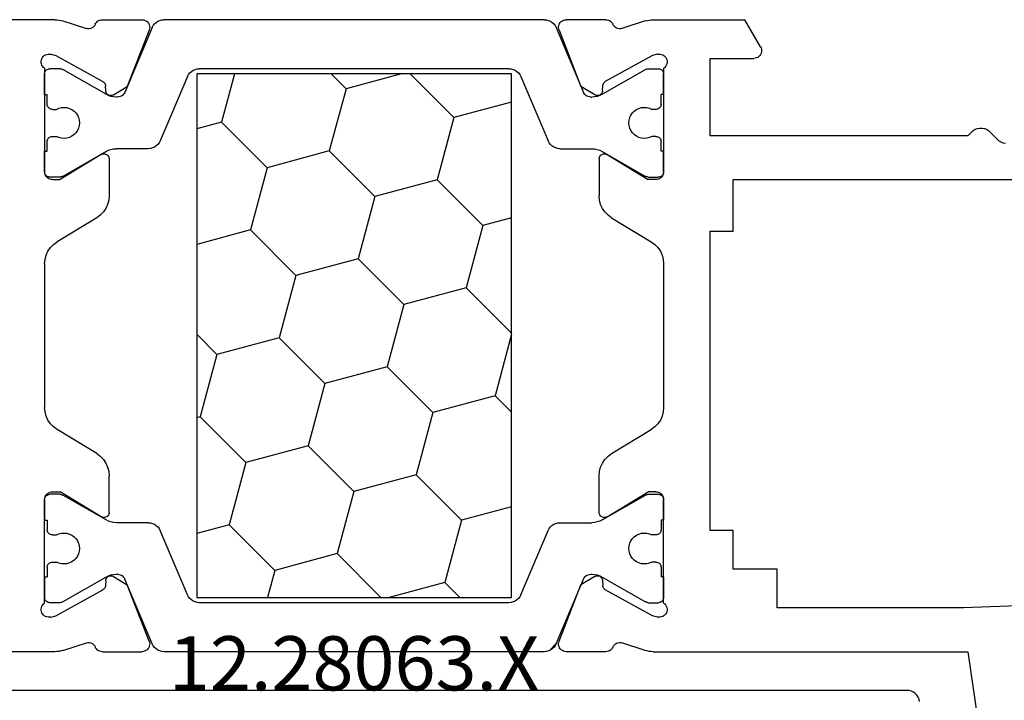
# Model space of a CAD drawing. Units: millimetres. Extents: x 0 to 9374, y -2931 to -50.
# Drawn here: x 8482 to 8520, y -546 to -520 of the extents above; entities that cross this region are included whole.
import ezdxf
from ezdxf.enums import TextEntityAlignment as Align

# ---------------------------------------------------------------- set-up
doc = ezdxf.new("R2010")
doc.units = ezdxf.units.MM
doc.layers.add('CrossSectionsProfils', color=7, linetype='Continuous')
doc.layers.add('CrossSectionsTexts', color=3, linetype='Continuous')
doc.styles.get("Standard").update_dxf_attribs({"font": 'complex.shx', "height": 60})

# ---------------------------------------------------------------- blocks, each defined once
blk = doc.blocks.new('12_28063_X_TEXT', base_point=(0, -520))
at = {"layer": 'CrossSectionsTexts'}
blk.add_text('12.28063.X', height=2.1, dxfattribs=at).set_placement((-75, -546), align=Align.CENTER)
blk = doc.blocks.new('12_28063_X', base_point=(296.765, 1036.292))
at = {"layer": 'CrossSectionsProfils'}
for p, q in [((245.565, 1060.792), (248.215, 1079.072)), ((210.166, 1060.792), (197.965, 1060.792)), ((210.244, 1060.789), (210.166, 1060.792)), ((210.323, 1060.779), (210.244, 1060.789)), ((210.4, 1060.764), (210.323, 1060.779)), ((210.476, 1060.742), (210.4, 1060.764)), ((210.476, 1060.742), (211.384, 1060.446)), ((211.633, 1060.494), (211.672, 1060.529)), ((211.672, 1060.529), (211.705, 1060.569)), ((211.705, 1060.569), (211.73, 1060.615)), ((211.754, 1060.658), (211.73, 1060.615)), ((211.785, 1060.696), (211.754, 1060.658)), ((211.821, 1060.729), (211.785, 1060.696)), ((211.862, 1060.756), (211.821, 1060.729)), ((211.907, 1060.776), (211.862, 1060.756)), ((211.955, 1060.788), (211.907, 1060.776)), ((212.004, 1060.792), (211.955, 1060.788)), ((212.004, 1060.792), (213.539, 1060.792)), ((213.592, 1060.787), (213.539, 1060.792)), ((213.643, 1060.773), (213.592, 1060.787)), ((213.691, 1060.751), (213.643, 1060.773)), ((213.734, 1060.72), (213.691, 1060.751)), ((213.771, 1060.682), (213.734, 1060.72)), ((213.801, 1060.639), (213.771, 1060.682)), ((213.823, 1060.591), (213.801, 1060.639)), ((213.835, 1060.539), (213.823, 1060.591)), ((213.839, 1060.487), (213.835, 1060.539)), ((229.695, 1060.539), (229.691, 1060.487)), ((229.708, 1060.591), (229.695, 1060.539)), ((229.73, 1060.639), (229.708, 1060.591)), ((229.759, 1060.682), (229.73, 1060.639)), ((229.796, 1060.72), (229.759, 1060.682)), ((229.84, 1060.751), (229.796, 1060.72)), ((229.887, 1060.773), (229.84, 1060.751)), ((229.938, 1060.787), (229.887, 1060.773)), ((229.991, 1060.792), (229.938, 1060.787)), ((231.526, 1060.792), (229.991, 1060.792)), ((231.575, 1060.788), (231.526, 1060.792)), ((231.623, 1060.776), (231.575, 1060.788)), ((231.668, 1060.756), (231.623, 1060.776)), ((231.709, 1060.729), (231.668, 1060.756)), ((231.746, 1060.696), (231.709, 1060.729)), ((231.776, 1060.658), (231.746, 1060.696)), ((231.8, 1060.615), (231.776, 1060.658)), ((231.8, 1060.615), (231.825, 1060.569)), ((231.825, 1060.569), (231.858, 1060.529)), ((231.858, 1060.529), (231.898, 1060.494)), ((233.055, 1060.742), (232.146, 1060.446)), ((233.13, 1060.764), (233.055, 1060.742)), ((233.208, 1060.779), (233.13, 1060.764)), ((233.286, 1060.789), (233.208, 1060.779)), ((233.365, 1060.792), (233.286, 1060.789)), ((233.365, 1060.792), (245.565, 1060.792)), ((211.384, 1060.446), (211.436, 1060.438)), ((211.436, 1060.438), (211.488, 1060.439)), ((211.488, 1060.439), (211.539, 1060.449)), ((211.539, 1060.449), (211.588, 1060.468)), ((211.588, 1060.468), (211.633, 1060.494)), ((213.819, 1060.383), (212.97, 1058.196)), ((213.819, 1060.383), (213.834, 1060.434)), ((213.834, 1060.434), (213.839, 1060.487)), ((229.691, 1060.487), (229.697, 1060.434)), ((229.697, 1060.434), (229.711, 1060.383)), ((229.711, 1060.383), (230.56, 1058.196)), ((231.898, 1060.494), (231.943, 1060.468)), ((231.943, 1060.468), (231.991, 1060.449)), ((231.991, 1060.449), (232.042, 1060.439)), ((232.042, 1060.439), (232.095, 1060.438)), ((232.095, 1060.438), (232.146, 1060.446)), ((209.714, 1059.367), (209.681, 1059.326)), ((209.753, 1059.401), (209.714, 1059.367)), ((209.798, 1059.428), (209.753, 1059.401)), ((209.847, 1059.447), (209.798, 1059.428)), ((209.899, 1059.458), (209.847, 1059.447)), ((209.951, 1059.459), (209.899, 1059.458)), ((210.003, 1059.45), (209.951, 1059.459)), ((210.003, 1059.45), (210.197, 1059.402)), ((210.197, 1059.402), (212.027, 1058.389)), ((233.333, 1059.402), (231.504, 1058.389)), ((233.527, 1059.45), (233.333, 1059.402)), ((233.579, 1059.459), (233.527, 1059.45)), ((233.632, 1059.458), (233.579, 1059.459)), ((233.683, 1059.447), (233.632, 1059.458)), ((233.732, 1059.428), (233.683, 1059.447)), ((233.777, 1059.401), (233.732, 1059.428)), ((233.816, 1059.367), (233.777, 1059.401)), ((233.849, 1059.326), (233.816, 1059.367)), ((209.639, 1059.23), (209.631, 1059.178)), ((209.631, 1059.178), (209.632, 1059.126)), ((209.632, 1059.126), (209.643, 1059.074)), ((209.656, 1059.28), (209.639, 1059.23)), ((209.643, 1059.074), (209.662, 1059.026)), ((209.681, 1059.326), (209.656, 1059.28)), ((209.662, 1059.026), (209.689, 1058.981)), ((233.841, 1058.981), (233.868, 1059.026)), ((233.875, 1059.28), (233.849, 1059.326)), ((233.868, 1059.026), (233.888, 1059.074)), ((233.891, 1059.23), (233.875, 1059.28)), ((233.888, 1059.074), (233.898, 1059.126)), ((233.899, 1059.178), (233.891, 1059.23)), ((233.898, 1059.126), (233.899, 1059.178)), ((238.165, 1059.092), (238.165, 1057.592)), ((245.386, 1059.092), (238.165, 1059.092)), ((284.965, 1057.592), (245.386, 1059.092)), ((209.689, 1058.981), (209.724, 1058.942)), ((209.724, 1058.942), (209.765, 1058.909)), ((209.765, 1058.909), (209.765, 1054.892)), ((209.768, 1058.726), (209.765, 1058.692)), ((209.765, 1057.892), (209.765, 1058.692)), ((233.765, 1058.909), (233.806, 1058.942)), ((233.765, 1058.909), (233.765, 1054.892)), ((233.765, 1057.892), (233.765, 1058.692)), ((233.806, 1058.942), (233.841, 1058.981)), ((212.056, 1058.37), (212.027, 1058.389)), ((212.081, 1058.345), (212.056, 1058.37)), ((212.101, 1058.317), (212.081, 1058.345)), ((212.117, 1058.286), (212.101, 1058.317)), ((212.126, 1058.252), (212.117, 1058.286)), ((212.13, 1058.218), (212.126, 1058.252)), ((231.404, 1058.252), (231.401, 1058.218)), ((231.414, 1058.286), (231.404, 1058.252)), ((231.429, 1058.317), (231.414, 1058.286)), ((231.45, 1058.345), (231.429, 1058.317)), ((231.475, 1058.37), (231.45, 1058.345)), ((231.504, 1058.389), (231.475, 1058.37)), ((212.133, 1058.043), (212.13, 1058.218)), ((212.133, 1058.043), (212.137, 1058.008)), ((212.137, 1058.008), (212.146, 1057.975)), ((212.146, 1057.975), (212.162, 1057.943)), ((212.162, 1057.943), (212.182, 1057.915)), ((212.182, 1057.915), (212.207, 1057.891)), ((212.207, 1057.891), (212.236, 1057.871)), ((212.236, 1057.871), (212.268, 1057.857)), ((212.268, 1057.857), (212.302, 1057.849)), ((212.302, 1057.849), (212.337, 1057.846)), ((212.337, 1057.846), (212.371, 1057.85)), ((212.371, 1057.85), (212.405, 1057.86)), ((212.405, 1057.86), (212.436, 1057.875)), ((212.436, 1057.875), (212.97, 1058.196)), ((231.094, 1057.875), (230.56, 1058.196)), ((231.094, 1057.875), (231.126, 1057.86)), ((231.126, 1057.86), (231.159, 1057.85)), ((231.159, 1057.85), (231.194, 1057.846)), ((231.194, 1057.846), (231.229, 1057.849)), ((231.229, 1057.849), (231.262, 1057.857)), ((231.262, 1057.857), (231.294, 1057.871)), ((231.294, 1057.871), (231.323, 1057.891)), ((231.323, 1057.891), (231.348, 1057.915)), ((231.348, 1057.915), (231.369, 1057.943)), ((231.369, 1057.943), (231.384, 1057.975)), ((231.384, 1057.975), (231.394, 1058.008)), ((231.394, 1058.008), (231.397, 1058.043)), ((231.397, 1058.043), (231.401, 1058.218)), ((236.465, 1057.592), (236.465, 1056.092)), ((238.165, 1057.592), (236.465, 1057.592)), ((236.465, 1056.092), (235.565, 1056.092)), ((235.565, 1056.092), (235.565, 1044.492)), ((209.765, 1054.892), (209.765, 1055.692)), ((211.961, 1055.563), (210.365, 1054.592)), ((211.993, 1055.578), (211.961, 1055.563)), ((212.027, 1055.588), (211.993, 1055.578)), ((212.062, 1055.592), (212.027, 1055.588)), ((212.097, 1055.589), (212.062, 1055.592)), ((212.131, 1055.581), (212.097, 1055.589)), ((212.163, 1055.566), (212.131, 1055.581)), ((212.192, 1055.546), (212.163, 1055.566)), ((231.367, 1055.566), (231.338, 1055.546)), ((231.399, 1055.581), (231.367, 1055.566)), ((231.433, 1055.589), (231.399, 1055.581)), ((231.469, 1055.592), (231.433, 1055.589)), ((231.504, 1055.588), (231.469, 1055.592)), ((231.538, 1055.578), (231.504, 1055.588)), ((231.569, 1055.563), (231.538, 1055.578)), ((231.569, 1055.563), (233.165, 1054.592)), ((233.765, 1054.892), (233.765, 1055.692)), ((212.217, 1055.521), (212.192, 1055.546)), ((212.238, 1055.493), (212.217, 1055.521)), ((212.253, 1055.461), (212.238, 1055.493)), ((212.262, 1055.427), (212.253, 1055.461)), ((212.265, 1055.392), (212.262, 1055.427)), ((212.265, 1055.392), (212.265, 1053.969)), ((231.268, 1055.427), (231.265, 1055.392)), ((231.265, 1055.392), (231.265, 1053.969)), ((231.278, 1055.461), (231.268, 1055.427)), ((231.293, 1055.493), (231.278, 1055.461)), ((231.313, 1055.521), (231.293, 1055.493)), ((231.338, 1055.546), (231.313, 1055.521)), ((209.765, 1054.892), (209.768, 1054.857)), ((209.765, 1054.892), (209.77, 1054.84)), ((209.77, 1054.84), (209.783, 1054.789)), ((209.783, 1054.789), (209.805, 1054.742)), ((233.725, 1054.742), (233.747, 1054.789)), ((233.747, 1054.789), (233.761, 1054.84)), ((209.805, 1054.742), (209.835, 1054.699)), ((209.835, 1054.699), (209.872, 1054.662)), ((209.872, 1054.662), (209.915, 1054.632)), ((209.915, 1054.632), (209.963, 1054.61)), ((209.963, 1054.61), (210.013, 1054.596)), ((210.013, 1054.596), (210.065, 1054.592)), ((210.065, 1054.592), (210.365, 1054.592)), ((233.465, 1054.592), (233.165, 1054.592)), ((233.465, 1054.592), (233.517, 1054.596)), ((233.517, 1054.596), (233.568, 1054.61)), ((233.568, 1054.61), (233.615, 1054.632)), ((233.615, 1054.632), (233.658, 1054.662)), ((233.658, 1054.662), (233.695, 1054.699)), ((233.695, 1054.699), (233.725, 1054.742)), ((212.207, 1053.634), (212.251, 1053.799)), ((212.251, 1053.799), (212.265, 1053.969)), ((231.265, 1053.969), (231.28, 1053.799)), ((231.28, 1053.799), (231.323, 1053.634)), ((211.922, 1053.215), (212.041, 1053.338)), ((212.041, 1053.338), (212.137, 1053.479)), ((212.137, 1053.479), (212.207, 1053.634)), ((231.323, 1053.634), (231.393, 1053.479)), ((231.393, 1053.479), (231.489, 1053.338)), ((231.489, 1053.338), (231.608, 1053.215)), ((211.785, 1053.114), (210.245, 1052.178)), ((211.785, 1053.114), (211.922, 1053.215)), ((231.608, 1053.215), (231.745, 1053.114)), ((231.745, 1053.114), (233.285, 1052.178)), ((210.245, 1052.178), (210.108, 1052.077)), ((233.422, 1052.077), (233.285, 1052.178)), ((209.893, 1051.814), (209.823, 1051.658)), ((209.989, 1051.955), (209.893, 1051.814)), ((210.108, 1052.077), (209.989, 1051.955)), ((233.541, 1051.955), (233.422, 1052.077)), ((233.637, 1051.814), (233.541, 1051.955)), ((233.707, 1051.658), (233.637, 1051.814)), ((209.78, 1051.493), (209.765, 1051.324)), ((209.823, 1051.658), (209.78, 1051.493)), ((233.751, 1051.493), (233.707, 1051.658)), ((233.765, 1051.324), (233.751, 1051.493)), ((209.765, 1045.76), (209.765, 1051.324)), ((233.765, 1045.76), (233.765, 1051.324)), ((209.765, 1045.76), (209.78, 1045.59)), ((233.751, 1045.59), (233.765, 1045.76)), ((209.78, 1045.59), (209.823, 1045.425)), ((209.823, 1045.425), (209.893, 1045.27)), ((209.893, 1045.27), (209.989, 1045.129)), ((233.541, 1045.129), (233.637, 1045.27)), ((233.637, 1045.27), (233.707, 1045.425)), ((233.707, 1045.425), (233.751, 1045.59)), ((209.989, 1045.129), (210.108, 1045.006)), ((210.108, 1045.006), (210.245, 1044.905)), ((211.785, 1043.969), (210.245, 1044.905)), ((231.745, 1043.969), (233.285, 1044.905)), ((233.285, 1044.905), (233.422, 1045.006)), ((233.422, 1045.006), (233.541, 1045.129)), ((235.565, 1044.492), (236.465, 1044.492)), ((236.465, 1044.492), (236.465, 1042.492)), ((211.922, 1043.868), (211.785, 1043.969)), ((212.041, 1043.746), (211.922, 1043.868)), ((212.137, 1043.605), (212.041, 1043.746)), ((231.489, 1043.746), (231.393, 1043.605)), ((231.608, 1043.868), (231.489, 1043.746)), ((231.745, 1043.969), (231.608, 1043.868)), ((212.207, 1043.45), (212.137, 1043.605)), ((212.251, 1043.285), (212.207, 1043.45)), ((231.323, 1043.45), (231.28, 1043.285)), ((231.393, 1043.605), (231.323, 1043.45)), ((212.265, 1043.115), (212.251, 1043.285)), ((212.265, 1041.692), (212.265, 1043.115)), ((231.28, 1043.285), (231.265, 1043.115)), ((231.265, 1041.692), (231.265, 1043.115)), ((209.77, 1042.244), (209.765, 1042.192)), ((209.768, 1042.226), (209.765, 1042.192)), ((209.765, 1038.175), (209.765, 1042.192)), ((209.765, 1042.192), (209.765, 1041.392)), ((209.783, 1042.294), (209.77, 1042.244)), ((209.805, 1042.342), (209.783, 1042.294)), ((209.835, 1042.385), (209.805, 1042.342)), ((209.872, 1042.422), (209.835, 1042.385)), ((209.915, 1042.452), (209.872, 1042.422)), ((209.963, 1042.474), (209.915, 1042.452)), ((210.013, 1042.487), (209.963, 1042.474)), ((210.065, 1042.492), (210.013, 1042.487)), ((210.065, 1042.492), (210.365, 1042.492)), ((211.961, 1041.521), (210.365, 1042.492)), ((231.569, 1041.521), (233.165, 1042.492)), ((233.465, 1042.492), (233.165, 1042.492)), ((233.517, 1042.487), (233.465, 1042.492)), ((233.568, 1042.474), (233.517, 1042.487)), ((233.615, 1042.452), (233.568, 1042.474)), ((233.658, 1042.422), (233.615, 1042.452)), ((233.695, 1042.385), (233.658, 1042.422)), ((233.725, 1042.342), (233.695, 1042.385)), ((233.747, 1042.294), (233.725, 1042.342)), ((233.761, 1042.244), (233.747, 1042.294)), ((233.765, 1042.192), (233.761, 1042.244)), ((233.765, 1042.192), (233.762, 1042.226)), ((233.765, 1038.175), (233.765, 1042.192)), ((233.765, 1042.192), (233.765, 1041.392)), ((236.465, 1042.492), (294.965, 1042.492)), ((211.961, 1041.521), (211.993, 1041.505)), ((211.993, 1041.505), (212.027, 1041.495)), ((212.027, 1041.495), (212.062, 1041.492)), ((212.062, 1041.492), (212.097, 1041.494)), ((212.097, 1041.494), (212.131, 1041.503)), ((212.131, 1041.503), (212.163, 1041.517)), ((212.163, 1041.517), (212.192, 1041.537)), ((212.192, 1041.537), (212.217, 1041.562)), ((212.217, 1041.562), (212.238, 1041.591)), ((212.238, 1041.591), (212.253, 1041.623)), ((212.253, 1041.623), (212.262, 1041.657)), ((212.262, 1041.657), (212.265, 1041.692)), ((231.265, 1041.692), (231.268, 1041.657)), ((231.268, 1041.657), (231.278, 1041.623)), ((231.278, 1041.623), (231.293, 1041.591)), ((231.293, 1041.591), (231.313, 1041.562)), ((231.313, 1041.562), (231.338, 1041.537)), ((231.338, 1041.537), (231.367, 1041.517)), ((231.367, 1041.517), (231.399, 1041.503)), ((231.399, 1041.503), (231.433, 1041.494)), ((231.433, 1041.494), (231.469, 1041.492)), ((231.469, 1041.492), (231.504, 1041.495)), ((231.504, 1041.495), (231.538, 1041.505)), ((231.538, 1041.505), (231.569, 1041.521)), ((246.932, 1041.074), (246.848, 1041.042)), ((247.02, 1041.09), (246.932, 1041.074)), ((245.565, 1040.792), (235.565, 1040.792)), ((235.565, 1040.792), (235.565, 1037.792)), ((245.565, 1040.792), (245.703, 1040.647)), ((246.703, 1040.937), (246.427, 1040.647)), ((246.771, 1040.996), (246.703, 1040.937)), ((246.848, 1041.042), (246.771, 1040.996)), ((245.703, 1040.647), (245.771, 1040.588)), ((245.771, 1040.588), (245.848, 1040.541)), ((245.848, 1040.541), (245.932, 1040.51)), ((245.932, 1040.51), (246.02, 1040.494)), ((246.02, 1040.494), (246.11, 1040.494)), ((246.11, 1040.494), (246.199, 1040.51)), ((246.199, 1040.51), (246.283, 1040.541)), ((246.283, 1040.541), (246.36, 1040.588)), ((246.36, 1040.588), (246.427, 1040.647)), ((209.765, 1039.192), (209.765, 1038.392)), ((212.162, 1039.14), (212.146, 1039.109)), ((212.182, 1039.168), (212.162, 1039.14)), ((212.207, 1039.193), (212.182, 1039.168)), ((212.236, 1039.212), (212.207, 1039.193)), ((212.268, 1039.226), (212.236, 1039.212)), ((212.302, 1039.235), (212.268, 1039.226)), ((212.337, 1039.237), (212.302, 1039.235)), ((212.371, 1039.233), (212.337, 1039.237)), ((212.405, 1039.224), (212.371, 1039.233)), ((212.436, 1039.208), (212.405, 1039.224)), ((212.436, 1039.208), (212.97, 1038.887)), ((231.094, 1039.208), (230.56, 1038.887)), ((231.126, 1039.224), (231.094, 1039.208)), ((231.159, 1039.233), (231.126, 1039.224)), ((231.194, 1039.237), (231.159, 1039.233)), ((231.229, 1039.235), (231.194, 1039.237)), ((231.262, 1039.226), (231.229, 1039.235)), ((231.294, 1039.212), (231.262, 1039.226)), ((231.323, 1039.193), (231.294, 1039.212)), ((231.348, 1039.168), (231.323, 1039.193)), ((231.369, 1039.14), (231.348, 1039.168)), ((231.384, 1039.109), (231.369, 1039.14)), ((233.765, 1039.192), (233.765, 1038.392)), ((212.081, 1038.738), (212.101, 1038.766)), ((212.101, 1038.766), (212.117, 1038.798)), ((212.117, 1038.798), (212.126, 1038.831)), ((212.126, 1038.831), (212.13, 1038.866)), ((212.133, 1039.041), (212.13, 1038.866)), ((212.137, 1039.075), (212.133, 1039.041)), ((212.146, 1039.109), (212.137, 1039.075)), ((213.819, 1036.7), (212.97, 1038.887)), ((229.711, 1036.7), (230.56, 1038.887)), ((231.394, 1039.075), (231.384, 1039.109)), ((231.397, 1039.041), (231.394, 1039.075)), ((231.397, 1039.041), (231.401, 1038.866)), ((231.401, 1038.866), (231.404, 1038.831)), ((231.404, 1038.831), (231.414, 1038.798)), ((231.414, 1038.798), (231.429, 1038.766)), ((231.429, 1038.766), (231.45, 1038.738)), ((209.765, 1038.392), (209.768, 1038.357)), ((210.197, 1037.681), (212.027, 1038.694)), ((212.027, 1038.694), (212.056, 1038.714)), ((212.056, 1038.714), (212.081, 1038.738)), ((231.45, 1038.738), (231.475, 1038.714)), ((231.475, 1038.714), (231.504, 1038.694)), ((233.333, 1037.681), (231.504, 1038.694)), ((233.762, 1038.357), (233.765, 1038.392)), ((209.643, 1038.009), (209.632, 1037.958)), ((209.662, 1038.058), (209.643, 1038.009)), ((209.689, 1038.103), (209.662, 1038.058)), ((209.724, 1038.142), (209.689, 1038.103)), ((209.765, 1038.175), (209.724, 1038.142)), ((233.806, 1038.142), (233.765, 1038.175)), ((233.841, 1038.103), (233.806, 1038.142)), ((233.868, 1038.058), (233.841, 1038.103)), ((233.888, 1038.009), (233.868, 1038.058)), ((233.898, 1037.958), (233.888, 1038.009)), ((209.632, 1037.958), (209.631, 1037.905)), ((209.631, 1037.905), (209.639, 1037.853)), ((209.639, 1037.853), (209.656, 1037.804)), ((209.656, 1037.804), (209.681, 1037.758)), ((209.681, 1037.758), (209.714, 1037.717)), ((209.714, 1037.717), (209.753, 1037.682)), ((209.753, 1037.682), (209.798, 1037.655)), ((209.798, 1037.655), (209.847, 1037.636)), ((209.847, 1037.636), (209.899, 1037.626)), ((209.899, 1037.626), (209.951, 1037.625)), ((209.951, 1037.625), (210.003, 1037.633)), ((210.003, 1037.633), (210.197, 1037.681)), ((233.527, 1037.633), (233.333, 1037.681)), ((233.527, 1037.633), (233.579, 1037.625)), ((233.579, 1037.625), (233.632, 1037.626)), ((233.632, 1037.626), (233.683, 1037.636)), ((233.683, 1037.636), (233.732, 1037.655)), ((233.732, 1037.655), (233.777, 1037.682)), ((233.777, 1037.682), (233.816, 1037.717)), ((233.816, 1037.717), (233.849, 1037.758)), ((233.849, 1037.758), (233.875, 1037.804)), ((233.875, 1037.804), (233.891, 1037.853)), ((233.891, 1037.853), (233.899, 1037.905)), ((233.899, 1037.905), (233.898, 1037.958)), ((235.565, 1037.792), (237.265, 1037.792)), ((237.317, 1037.787), (237.265, 1037.792)), ((237.368, 1037.774), (237.317, 1037.787)), ((237.415, 1037.752), (237.368, 1037.774)), ((237.458, 1037.722), (237.415, 1037.752)), ((237.495, 1037.685), (237.458, 1037.722)), ((237.525, 1037.642), (237.495, 1037.685)), ((237.547, 1037.594), (237.525, 1037.642)), ((237.525, 1037.342), (236.919, 1036.292)), ((237.525, 1037.342), (237.547, 1037.389)), ((237.561, 1037.544), (237.547, 1037.594)), ((237.547, 1037.389), (237.561, 1037.44)), ((237.565, 1037.492), (237.561, 1037.544)), ((237.561, 1037.44), (237.565, 1037.492)), ((210.476, 1036.341), (211.384, 1036.637)), ((211.436, 1036.645), (211.384, 1036.637)), ((211.488, 1036.644), (211.436, 1036.645)), ((211.539, 1036.634), (211.488, 1036.644)), ((211.588, 1036.616), (211.539, 1036.634)), ((211.633, 1036.589), (211.588, 1036.616)), ((211.672, 1036.555), (211.633, 1036.589)), ((211.705, 1036.514), (211.672, 1036.555)), ((211.73, 1036.469), (211.705, 1036.514)), ((211.73, 1036.469), (211.754, 1036.426)), ((213.801, 1036.445), (213.823, 1036.493)), ((213.834, 1036.649), (213.819, 1036.7)), ((213.823, 1036.493), (213.835, 1036.544)), ((213.839, 1036.597), (213.834, 1036.649)), ((213.835, 1036.544), (213.839, 1036.597)), ((229.697, 1036.649), (229.691, 1036.597)), ((229.691, 1036.597), (229.695, 1036.544)), ((229.695, 1036.544), (229.708, 1036.493)), ((229.711, 1036.7), (229.697, 1036.649)), ((229.708, 1036.493), (229.73, 1036.445)), ((231.776, 1036.426), (231.8, 1036.469)), ((231.825, 1036.514), (231.8, 1036.469)), ((231.858, 1036.555), (231.825, 1036.514)), ((231.898, 1036.589), (231.858, 1036.555)), ((231.943, 1036.616), (231.898, 1036.589)), ((231.991, 1036.634), (231.943, 1036.616)), ((232.042, 1036.644), (231.991, 1036.634)), ((232.095, 1036.645), (232.042, 1036.644)), ((232.146, 1036.637), (232.095, 1036.645)), ((233.055, 1036.341), (232.146, 1036.637)), ((210.166, 1036.292), (206.612, 1036.292)), ((210.166, 1036.292), (210.244, 1036.295)), ((210.244, 1036.295), (210.323, 1036.304)), ((210.323, 1036.304), (210.4, 1036.32)), ((210.4, 1036.32), (210.476, 1036.341)), ((211.754, 1036.426), (211.785, 1036.387)), ((211.785, 1036.387), (211.821, 1036.354)), ((211.821, 1036.354), (211.862, 1036.327)), ((211.862, 1036.327), (211.907, 1036.308)), ((211.907, 1036.308), (211.955, 1036.296)), ((211.955, 1036.296), (212.004, 1036.292)), ((212.004, 1036.292), (213.539, 1036.292)), ((213.539, 1036.292), (213.592, 1036.296)), ((213.592, 1036.296), (213.643, 1036.31)), ((213.643, 1036.31), (213.691, 1036.333)), ((213.691, 1036.333), (213.734, 1036.363)), ((213.734, 1036.363), (213.771, 1036.401)), ((213.771, 1036.401), (213.801, 1036.445)), ((229.73, 1036.445), (229.759, 1036.401)), ((229.759, 1036.401), (229.796, 1036.363)), ((229.796, 1036.363), (229.84, 1036.333)), ((229.84, 1036.333), (229.887, 1036.31)), ((229.887, 1036.31), (229.938, 1036.296)), ((229.938, 1036.296), (229.991, 1036.292)), ((231.526, 1036.292), (229.991, 1036.292)), ((231.526, 1036.292), (231.575, 1036.296)), ((231.575, 1036.296), (231.623, 1036.308)), ((231.623, 1036.308), (231.668, 1036.327)), ((231.668, 1036.327), (231.709, 1036.354)), ((231.709, 1036.354), (231.746, 1036.387)), ((231.746, 1036.387), (231.776, 1036.426)), ((233.055, 1036.341), (233.13, 1036.32)), ((233.13, 1036.32), (233.208, 1036.304)), ((233.208, 1036.304), (233.286, 1036.295)), ((233.286, 1036.295), (233.365, 1036.292)), ((233.365, 1036.292), (236.919, 1036.292))]:
    blk.add_line(p, q, dxfattribs=at)
at = {"layer": 'CrossSectionsProfils', "color": 1}
for p, q in [((213.975, 1060.561), (213.936, 1060.487)), ((214.025, 1060.627), (213.975, 1060.561)), ((214.086, 1060.684), (214.025, 1060.627)), ((214.156, 1060.73), (214.086, 1060.684)), ((214.232, 1060.764), (214.156, 1060.73)), ((214.313, 1060.785), (214.232, 1060.764)), ((214.396, 1060.792), (214.313, 1060.785)), ((229.134, 1060.792), (214.396, 1060.792)), ((229.217, 1060.785), (229.134, 1060.792)), ((229.298, 1060.764), (229.217, 1060.785)), ((229.374, 1060.73), (229.298, 1060.764)), ((229.598, 1060.479), (229.322, 1060.755)), ((229.444, 1060.684), (229.374, 1060.73)), ((229.505, 1060.627), (229.444, 1060.684)), ((229.556, 1060.561), (229.505, 1060.627)), ((229.595, 1060.487), (229.556, 1060.561)), ((213.936, 1060.487), (212.869, 1057.975)), ((229.595, 1060.487), (230.661, 1057.975)), ((209.777, 1058.76), (209.768, 1058.726)), ((209.792, 1058.792), (209.777, 1058.76)), ((209.812, 1058.82), (209.792, 1058.792)), ((209.837, 1058.845), (209.812, 1058.82)), ((209.865, 1058.865), (209.837, 1058.845)), ((209.897, 1058.88), (209.865, 1058.865)), ((209.93, 1058.889), (209.897, 1058.88)), ((209.965, 1058.892), (209.93, 1058.889)), ((210.372, 1058.892), (209.965, 1058.892)), ((210.398, 1058.89), (210.372, 1058.892)), ((210.423, 1058.885), (210.398, 1058.89)), ((210.448, 1058.877), (210.423, 1058.885)), ((210.472, 1058.865), (210.448, 1058.877)), ((212.145, 1057.899), (210.472, 1058.865)), ((215.341, 1058.661), (215.302, 1058.587)), ((215.392, 1058.727), (215.341, 1058.661)), ((215.453, 1058.784), (215.392, 1058.727)), ((215.522, 1058.83), (215.453, 1058.784)), ((215.598, 1058.864), (215.522, 1058.83)), ((215.679, 1058.885), (215.598, 1058.864)), ((215.662, 1058.692), (227.868, 1058.692)), ((215.662, 1038.392), (215.662, 1058.692)), ((215.762, 1058.892), (215.679, 1058.885)), ((227.768, 1058.892), (215.762, 1058.892)), ((218.689, 1057.639), (218.407, 1058.692)), ((221.104, 1056.992), (222.803, 1058.692)), ((225.286, 1058.113), (223.125, 1058.692)), ((225.286, 1058.113), (225.865, 1058.692)), ((227.851, 1058.885), (227.768, 1058.892)), ((227.932, 1058.864), (227.851, 1058.885)), ((227.868, 1058.692), (227.868, 1038.392)), ((228.008, 1058.83), (227.932, 1058.864)), ((228.078, 1058.784), (228.008, 1058.83)), ((228.139, 1058.727), (228.078, 1058.784)), ((228.189, 1058.661), (228.139, 1058.727)), ((228.228, 1058.587), (228.189, 1058.661)), ((231.386, 1057.899), (233.059, 1058.865)), ((233.082, 1058.877), (233.059, 1058.865)), ((233.107, 1058.885), (233.082, 1058.877)), ((233.133, 1058.89), (233.107, 1058.885)), ((233.159, 1058.892), (233.133, 1058.89)), ((233.159, 1058.892), (233.565, 1058.892)), ((233.6, 1058.889), (233.565, 1058.892)), ((233.634, 1058.88), (233.6, 1058.889)), ((233.665, 1058.865), (233.634, 1058.88)), ((233.694, 1058.845), (233.665, 1058.865)), ((233.718, 1058.82), (233.694, 1058.845)), ((233.738, 1058.792), (233.718, 1058.82)), ((233.753, 1058.76), (233.738, 1058.792)), ((233.762, 1058.726), (233.753, 1058.76)), ((233.765, 1058.692), (233.762, 1058.726)), ((215.302, 1058.587), (214.245, 1056.096)), ((228.228, 1058.587), (229.286, 1056.096)), ((209.765, 1057.892), (209.865, 1057.892)), ((209.865, 1057.517), (209.865, 1057.892)), ((212.145, 1057.899), (212.239, 1057.853)), ((212.239, 1057.853), (212.338, 1057.819)), ((212.737, 1057.829), (212.779, 1057.856)), ((212.779, 1057.856), (212.816, 1057.89)), ((212.816, 1057.89), (212.846, 1057.93)), ((212.846, 1057.93), (212.869, 1057.975)), ((225.933, 1055.698), (225.286, 1058.113)), ((230.661, 1057.975), (230.684, 1057.93)), ((230.684, 1057.93), (230.715, 1057.89)), ((230.715, 1057.89), (230.751, 1057.856)), ((230.751, 1057.856), (230.793, 1057.829)), ((231.193, 1057.819), (231.292, 1057.853)), ((231.292, 1057.853), (231.386, 1057.899)), ((233.765, 1057.892), (233.665, 1057.892)), ((233.665, 1057.517), (233.665, 1057.892)), ((209.865, 1057.517), (209.868, 1057.482)), ((209.868, 1057.482), (209.877, 1057.448)), ((212.338, 1057.819), (212.44, 1057.799)), ((212.44, 1057.799), (212.545, 1057.792)), ((212.593, 1057.792), (212.545, 1057.792)), ((212.593, 1057.792), (212.643, 1057.796)), ((212.643, 1057.796), (212.692, 1057.808)), ((212.692, 1057.808), (212.737, 1057.829)), ((216.921, 1055.871), (218.689, 1057.639)), ((221.104, 1056.992), (218.689, 1057.639)), ((230.793, 1057.829), (230.839, 1057.808)), ((230.839, 1057.808), (230.887, 1057.796)), ((230.887, 1057.796), (230.937, 1057.792)), ((230.937, 1057.792), (230.986, 1057.792)), ((230.986, 1057.792), (231.09, 1057.799)), ((231.09, 1057.799), (231.193, 1057.819)), ((233.653, 1057.448), (233.662, 1057.482)), ((233.662, 1057.482), (233.665, 1057.517)), ((209.877, 1057.448), (209.892, 1057.417)), ((209.892, 1057.417), (209.912, 1057.388)), ((209.912, 1057.388), (209.937, 1057.364)), ((209.937, 1057.364), (209.965, 1057.344)), ((209.965, 1057.344), (209.997, 1057.329)), ((209.997, 1057.329), (210.03, 1057.32)), ((210.03, 1057.32), (210.065, 1057.317)), ((210.065, 1057.317), (210.225, 1057.317)), ((210.319, 1057.359), (210.225, 1057.317)), ((210.42, 1057.384), (210.319, 1057.359)), ((210.523, 1057.392), (210.42, 1057.384)), ((210.627, 1057.381), (210.523, 1057.392)), ((210.726, 1057.353), (210.627, 1057.381)), ((210.82, 1057.309), (210.726, 1057.353)), ((210.904, 1057.248), (210.82, 1057.309)), ((210.977, 1057.175), (210.904, 1057.248)), ((211.036, 1057.089), (210.977, 1057.175)), ((211.08, 1056.995), (211.036, 1057.089)), ((232.494, 1057.089), (232.451, 1056.995)), ((232.553, 1057.175), (232.494, 1057.089)), ((232.626, 1057.248), (232.553, 1057.175)), ((232.71, 1057.309), (232.626, 1057.248)), ((232.804, 1057.353), (232.71, 1057.309)), ((232.904, 1057.381), (232.804, 1057.353)), ((233.007, 1057.392), (232.904, 1057.381)), ((233.11, 1057.384), (233.007, 1057.392)), ((233.211, 1057.359), (233.11, 1057.384)), ((233.306, 1057.317), (233.211, 1057.359)), ((233.465, 1057.317), (233.306, 1057.317)), ((233.465, 1057.317), (233.5, 1057.32)), ((233.5, 1057.32), (233.534, 1057.329)), ((233.534, 1057.329), (233.565, 1057.344)), ((233.565, 1057.344), (233.594, 1057.364)), ((233.594, 1057.364), (233.618, 1057.388)), ((233.618, 1057.388), (233.638, 1057.417)), ((233.638, 1057.417), (233.653, 1057.448)), ((211.106, 1056.895), (211.08, 1056.995)), ((211.115, 1056.792), (211.106, 1056.895)), ((211.106, 1056.688), (211.115, 1056.792)), ((221.751, 1054.577), (221.104, 1056.992)), ((232.424, 1056.895), (232.415, 1056.792)), ((232.415, 1056.792), (232.424, 1056.688)), ((232.451, 1056.995), (232.424, 1056.895)), ((210.82, 1056.275), (210.904, 1056.335)), ((210.904, 1056.335), (210.977, 1056.409)), ((210.977, 1056.409), (211.036, 1056.494)), ((211.036, 1056.494), (211.08, 1056.588)), ((211.08, 1056.588), (211.106, 1056.688)), ((232.424, 1056.688), (232.451, 1056.588)), ((232.451, 1056.588), (232.494, 1056.494)), ((232.494, 1056.494), (232.553, 1056.409)), ((232.553, 1056.409), (232.626, 1056.335)), ((232.626, 1056.335), (232.71, 1056.275)), ((209.868, 1056.101), (209.865, 1056.067)), ((209.865, 1055.692), (209.865, 1056.067)), ((209.877, 1056.135), (209.868, 1056.101)), ((209.892, 1056.167), (209.877, 1056.135)), ((209.912, 1056.195), (209.892, 1056.167)), ((209.937, 1056.22), (209.912, 1056.195)), ((209.965, 1056.24), (209.937, 1056.22)), ((209.997, 1056.255), (209.965, 1056.24)), ((210.03, 1056.264), (209.997, 1056.255)), ((210.065, 1056.267), (210.03, 1056.264)), ((210.065, 1056.267), (210.225, 1056.267)), ((210.225, 1056.267), (210.319, 1056.225)), ((210.319, 1056.225), (210.42, 1056.199)), ((210.42, 1056.199), (210.523, 1056.192)), ((210.523, 1056.192), (210.627, 1056.202)), ((210.627, 1056.202), (210.726, 1056.23)), ((210.726, 1056.23), (210.82, 1056.275)), ((214.094, 1055.899), (214.155, 1055.956)), ((214.155, 1055.956), (214.206, 1056.023)), ((214.206, 1056.023), (214.245, 1056.096)), ((216.921, 1055.871), (215.662, 1056.208)), ((229.286, 1056.096), (229.324, 1056.023)), ((229.324, 1056.023), (229.375, 1055.956)), ((229.375, 1055.956), (229.436, 1055.899)), ((232.71, 1056.275), (232.804, 1056.23)), ((232.804, 1056.23), (232.904, 1056.202)), ((232.904, 1056.202), (233.007, 1056.192)), ((233.007, 1056.192), (233.11, 1056.199)), ((233.11, 1056.199), (233.211, 1056.225)), ((233.211, 1056.225), (233.306, 1056.267)), ((233.465, 1056.267), (233.306, 1056.267)), ((233.5, 1056.264), (233.465, 1056.267)), ((233.534, 1056.255), (233.5, 1056.264)), ((233.565, 1056.24), (233.534, 1056.255)), ((233.594, 1056.22), (233.565, 1056.24)), ((233.618, 1056.195), (233.594, 1056.22)), ((233.638, 1056.167), (233.618, 1056.195)), ((233.653, 1056.135), (233.638, 1056.167)), ((233.662, 1056.101), (233.653, 1056.135)), ((233.665, 1056.067), (233.662, 1056.101)), ((233.665, 1055.692), (233.665, 1056.067)), ((209.765, 1055.692), (209.865, 1055.692)), ((212.145, 1055.685), (210.472, 1054.719)), ((212.239, 1055.731), (212.145, 1055.685)), ((212.338, 1055.764), (212.239, 1055.731)), ((212.44, 1055.785), (212.338, 1055.764)), ((212.545, 1055.792), (212.44, 1055.785)), ((213.785, 1055.792), (212.545, 1055.792)), ((213.785, 1055.792), (213.868, 1055.799)), ((213.868, 1055.799), (213.949, 1055.819)), ((213.949, 1055.819), (214.025, 1055.853)), ((214.025, 1055.853), (214.094, 1055.899)), ((217.568, 1053.456), (216.921, 1055.871)), ((224.165, 1053.93), (225.933, 1055.698)), ((227.868, 1055.179), (225.933, 1055.698)), ((229.436, 1055.899), (229.506, 1055.853)), ((229.506, 1055.853), (229.582, 1055.819)), ((229.582, 1055.819), (229.663, 1055.799)), ((229.663, 1055.799), (229.746, 1055.792)), ((229.746, 1055.792), (230.986, 1055.792)), ((231.09, 1055.785), (230.986, 1055.792)), ((231.193, 1055.764), (231.09, 1055.785)), ((231.292, 1055.731), (231.193, 1055.764)), ((231.386, 1055.685), (231.292, 1055.731)), ((231.386, 1055.685), (233.059, 1054.719)), ((233.765, 1055.692), (233.665, 1055.692)), ((209.768, 1054.857), (209.777, 1054.823)), ((209.777, 1054.823), (209.792, 1054.792)), ((209.792, 1054.792), (209.812, 1054.763)), ((233.718, 1054.763), (233.738, 1054.792)), ((233.738, 1054.792), (233.753, 1054.823)), ((233.753, 1054.823), (233.762, 1054.857)), ((233.761, 1054.84), (233.765, 1054.892)), ((233.762, 1054.857), (233.765, 1054.892)), ((209.812, 1054.763), (209.837, 1054.739)), ((209.837, 1054.739), (209.865, 1054.719)), ((209.865, 1054.719), (209.897, 1054.704)), ((209.897, 1054.704), (209.93, 1054.695)), ((209.93, 1054.695), (209.965, 1054.692)), ((210.372, 1054.692), (209.965, 1054.692)), ((210.372, 1054.692), (210.398, 1054.693)), ((210.398, 1054.693), (210.423, 1054.699)), ((210.423, 1054.699), (210.448, 1054.707)), ((210.448, 1054.707), (210.472, 1054.719)), ((219.983, 1052.809), (221.751, 1054.577)), ((224.165, 1053.93), (221.751, 1054.577)), ((233.059, 1054.719), (233.082, 1054.707)), ((233.082, 1054.707), (233.107, 1054.699)), ((233.107, 1054.699), (233.133, 1054.693)), ((233.133, 1054.693), (233.159, 1054.692)), ((233.159, 1054.692), (233.565, 1054.692)), ((233.565, 1054.692), (233.6, 1054.695)), ((233.6, 1054.695), (233.634, 1054.704)), ((233.634, 1054.704), (233.665, 1054.719)), ((233.665, 1054.719), (233.694, 1054.739)), ((233.694, 1054.739), (233.718, 1054.763)), ((224.812, 1051.515), (224.165, 1053.93)), ((215.8, 1051.689), (217.568, 1053.456)), ((219.983, 1052.809), (217.568, 1053.456)), ((220.63, 1050.395), (219.983, 1052.809)), ((215.8, 1051.689), (215.662, 1051.726)), ((216.447, 1049.274), (215.8, 1051.689)), ((223.045, 1049.747), (224.812, 1051.515)), ((227.227, 1050.868), (224.812, 1051.515)), ((227.227, 1050.868), (227.868, 1051.509)), ((227.868, 1048.477), (227.227, 1050.868)), ((218.862, 1048.627), (220.63, 1050.395)), ((223.045, 1049.747), (220.63, 1050.395)), ((223.692, 1047.333), (223.045, 1049.747)), ((215.662, 1048.489), (216.447, 1049.274)), ((218.862, 1048.627), (216.447, 1049.274)), ((219.509, 1046.212), (218.862, 1048.627)), ((226.107, 1046.686), (227.868, 1048.447)), ((221.924, 1045.565), (223.692, 1047.333)), ((226.107, 1046.686), (223.692, 1047.333)), ((226.754, 1044.271), (226.107, 1046.686)), ((217.741, 1044.444), (219.509, 1046.212)), ((221.924, 1045.565), (219.509, 1046.212)), ((222.571, 1043.15), (221.924, 1045.565)), ((217.741, 1044.444), (215.662, 1045.001)), ((218.388, 1042.029), (217.741, 1044.444)), ((224.986, 1042.503), (226.754, 1044.271)), ((227.868, 1043.972), (226.754, 1044.271)), ((220.803, 1041.382), (222.571, 1043.15)), ((224.986, 1042.503), (222.571, 1043.15)), ((209.777, 1042.26), (209.768, 1042.226)), ((209.792, 1042.292), (209.777, 1042.26)), ((209.812, 1042.32), (209.792, 1042.292)), ((209.837, 1042.345), (209.812, 1042.32)), ((209.865, 1042.365), (209.837, 1042.345)), ((209.897, 1042.38), (209.865, 1042.365)), ((209.93, 1042.389), (209.897, 1042.38)), ((209.965, 1042.392), (209.93, 1042.389)), ((210.372, 1042.392), (209.965, 1042.392)), ((210.398, 1042.39), (210.372, 1042.392)), ((210.423, 1042.385), (210.398, 1042.39)), ((210.448, 1042.377), (210.423, 1042.385)), ((210.472, 1042.365), (210.448, 1042.377)), ((212.145, 1041.399), (210.472, 1042.365)), ((225.633, 1040.088), (224.986, 1042.503)), ((231.386, 1041.399), (233.059, 1042.365)), ((233.082, 1042.377), (233.059, 1042.365)), ((233.107, 1042.385), (233.082, 1042.377)), ((233.133, 1042.39), (233.107, 1042.385)), ((233.159, 1042.392), (233.133, 1042.39)), ((233.159, 1042.392), (233.565, 1042.392)), ((233.6, 1042.389), (233.565, 1042.392)), ((233.634, 1042.38), (233.6, 1042.389)), ((233.665, 1042.365), (233.634, 1042.38)), ((233.694, 1042.345), (233.665, 1042.365)), ((233.718, 1042.32), (233.694, 1042.345)), ((233.738, 1042.292), (233.718, 1042.32)), ((233.753, 1042.26), (233.738, 1042.292)), ((233.762, 1042.226), (233.753, 1042.26)), ((216.621, 1040.262), (218.388, 1042.029)), ((220.803, 1041.382), (218.388, 1042.029)), ((209.765, 1041.392), (209.865, 1041.392)), ((209.865, 1041.392), (209.865, 1041.017)), ((212.145, 1041.399), (212.239, 1041.353)), ((212.239, 1041.353), (212.338, 1041.319)), ((212.338, 1041.319), (212.44, 1041.299)), ((212.44, 1041.299), (212.545, 1041.292)), ((213.785, 1041.292), (212.545, 1041.292)), ((213.868, 1041.285), (213.785, 1041.292)), ((213.949, 1041.264), (213.868, 1041.285)), ((214.025, 1041.23), (213.949, 1041.264)), ((214.094, 1041.184), (214.025, 1041.23)), ((214.155, 1041.127), (214.094, 1041.184)), ((214.206, 1041.061), (214.155, 1041.127)), ((214.245, 1040.987), (214.206, 1041.061)), ((221.45, 1038.968), (220.803, 1041.382)), ((229.324, 1041.061), (229.286, 1040.987)), ((229.375, 1041.127), (229.324, 1041.061)), ((229.436, 1041.184), (229.375, 1041.127)), ((229.506, 1041.23), (229.436, 1041.184)), ((229.582, 1041.264), (229.506, 1041.23)), ((229.663, 1041.285), (229.582, 1041.264)), ((229.746, 1041.292), (229.663, 1041.285)), ((229.746, 1041.292), (230.986, 1041.292)), ((230.986, 1041.292), (231.09, 1041.299)), ((231.09, 1041.299), (231.193, 1041.319)), ((231.193, 1041.319), (231.292, 1041.353)), ((231.292, 1041.353), (231.386, 1041.399)), ((233.665, 1041.392), (233.665, 1041.017)), ((233.765, 1041.392), (233.665, 1041.392)), ((209.865, 1041.017), (209.868, 1040.982)), ((209.868, 1040.982), (209.877, 1040.948)), ((209.877, 1040.948), (209.892, 1040.917)), ((209.892, 1040.917), (209.912, 1040.888)), ((209.912, 1040.888), (209.937, 1040.864)), ((209.937, 1040.864), (209.965, 1040.844)), ((209.965, 1040.844), (209.997, 1040.829)), ((209.997, 1040.829), (210.03, 1040.82)), ((210.03, 1040.82), (210.065, 1040.817)), ((210.065, 1040.817), (210.225, 1040.817)), ((210.319, 1040.859), (210.225, 1040.817)), ((210.42, 1040.884), (210.319, 1040.859)), ((210.523, 1040.892), (210.42, 1040.884)), ((210.627, 1040.881), (210.523, 1040.892)), ((210.726, 1040.853), (210.627, 1040.881)), ((210.82, 1040.809), (210.726, 1040.853)), ((210.904, 1040.748), (210.82, 1040.809)), ((210.977, 1040.675), (210.904, 1040.748)), ((211.036, 1040.589), (210.977, 1040.675)), ((215.302, 1038.496), (214.245, 1040.987)), ((228.228, 1038.496), (229.286, 1040.987)), ((232.553, 1040.675), (232.494, 1040.589)), ((232.626, 1040.748), (232.553, 1040.675)), ((232.71, 1040.809), (232.626, 1040.748)), ((232.804, 1040.853), (232.71, 1040.809)), ((232.904, 1040.881), (232.804, 1040.853)), ((233.007, 1040.892), (232.904, 1040.881)), ((233.11, 1040.884), (233.007, 1040.892)), ((233.211, 1040.859), (233.11, 1040.884)), ((233.306, 1040.817), (233.211, 1040.859)), ((233.465, 1040.817), (233.306, 1040.817)), ((233.465, 1040.817), (233.5, 1040.82)), ((233.5, 1040.82), (233.534, 1040.829)), ((233.534, 1040.829), (233.565, 1040.844)), ((233.565, 1040.844), (233.594, 1040.864)), ((233.594, 1040.864), (233.618, 1040.888)), ((233.618, 1040.888), (233.638, 1040.917)), ((233.638, 1040.917), (233.653, 1040.948)), ((233.653, 1040.948), (233.662, 1040.982)), ((233.662, 1040.982), (233.665, 1041.017)), ((211.08, 1040.495), (211.036, 1040.589)), ((211.106, 1040.395), (211.08, 1040.495)), ((211.115, 1040.292), (211.106, 1040.395)), ((211.106, 1040.188), (211.115, 1040.292)), ((216.621, 1040.262), (215.662, 1040.518)), ((232.424, 1040.395), (232.415, 1040.292)), ((232.415, 1040.292), (232.424, 1040.188)), ((232.451, 1040.495), (232.424, 1040.395)), ((232.494, 1040.589), (232.451, 1040.495)), ((210.904, 1039.835), (210.977, 1039.909)), ((210.977, 1039.909), (211.036, 1039.994)), ((211.036, 1039.994), (211.08, 1040.088)), ((211.08, 1040.088), (211.106, 1040.188)), ((217.122, 1038.392), (216.621, 1040.262)), ((223.936, 1038.392), (225.633, 1040.088)), ((227.868, 1039.489), (225.633, 1040.088)), ((232.424, 1040.188), (232.451, 1040.088)), ((232.451, 1040.088), (232.494, 1039.994)), ((232.494, 1039.994), (232.553, 1039.909)), ((232.553, 1039.909), (232.626, 1039.835)), ((209.868, 1039.601), (209.865, 1039.567)), ((209.865, 1039.567), (209.865, 1039.192)), ((209.877, 1039.635), (209.868, 1039.601)), ((209.892, 1039.667), (209.877, 1039.635)), ((209.912, 1039.695), (209.892, 1039.667)), ((209.937, 1039.72), (209.912, 1039.695)), ((209.965, 1039.74), (209.937, 1039.72)), ((209.997, 1039.755), (209.965, 1039.74)), ((210.03, 1039.764), (209.997, 1039.755)), ((210.065, 1039.767), (210.03, 1039.764)), ((210.065, 1039.767), (210.225, 1039.767)), ((210.225, 1039.767), (210.319, 1039.725)), ((210.319, 1039.725), (210.42, 1039.699)), ((210.42, 1039.699), (210.523, 1039.692)), ((210.523, 1039.692), (210.627, 1039.702)), ((210.627, 1039.702), (210.726, 1039.73)), ((210.726, 1039.73), (210.82, 1039.775)), ((210.82, 1039.775), (210.904, 1039.835)), ((232.626, 1039.835), (232.71, 1039.775)), ((232.71, 1039.775), (232.804, 1039.73)), ((232.804, 1039.73), (232.904, 1039.702)), ((232.904, 1039.702), (233.007, 1039.692)), ((233.007, 1039.692), (233.11, 1039.699)), ((233.11, 1039.699), (233.211, 1039.725)), ((233.211, 1039.725), (233.306, 1039.767)), ((233.465, 1039.767), (233.306, 1039.767)), ((233.5, 1039.764), (233.465, 1039.767)), ((233.534, 1039.755), (233.5, 1039.764)), ((233.565, 1039.74), (233.534, 1039.755)), ((233.594, 1039.72), (233.565, 1039.74)), ((233.618, 1039.695), (233.594, 1039.72)), ((233.638, 1039.667), (233.618, 1039.695)), ((233.653, 1039.635), (233.638, 1039.667)), ((233.662, 1039.601), (233.653, 1039.635)), ((233.665, 1039.567), (233.662, 1039.601)), ((233.665, 1039.567), (233.665, 1039.192)), ((209.765, 1039.192), (209.865, 1039.192)), ((212.145, 1039.185), (210.472, 1038.219)), ((212.239, 1039.231), (212.145, 1039.185)), ((212.338, 1039.264), (212.239, 1039.231)), ((212.44, 1039.285), (212.338, 1039.264)), ((212.545, 1039.292), (212.44, 1039.285)), ((212.593, 1039.292), (212.545, 1039.292)), ((212.643, 1039.288), (212.593, 1039.292)), ((212.692, 1039.275), (212.643, 1039.288)), ((212.737, 1039.255), (212.692, 1039.275)), ((212.779, 1039.227), (212.737, 1039.255)), ((212.816, 1039.193), (212.779, 1039.227)), ((212.846, 1039.153), (212.816, 1039.193)), ((212.869, 1039.109), (212.846, 1039.153)), ((230.684, 1039.153), (230.661, 1039.109)), ((230.715, 1039.193), (230.684, 1039.153)), ((230.751, 1039.227), (230.715, 1039.193)), ((230.793, 1039.255), (230.751, 1039.227)), ((230.839, 1039.275), (230.793, 1039.255)), ((230.887, 1039.288), (230.839, 1039.275)), ((230.937, 1039.292), (230.887, 1039.288)), ((230.937, 1039.292), (230.986, 1039.292)), ((231.09, 1039.285), (230.986, 1039.292)), ((231.193, 1039.264), (231.09, 1039.285)), ((231.292, 1039.231), (231.193, 1039.264)), ((231.386, 1039.185), (231.292, 1039.231)), ((231.386, 1039.185), (233.059, 1038.219)), ((233.765, 1039.192), (233.665, 1039.192)), ((213.936, 1036.596), (212.869, 1039.109)), ((220.875, 1038.392), (221.45, 1038.968)), ((223.599, 1038.392), (221.45, 1038.968)), ((229.595, 1036.596), (230.661, 1039.109)), ((215.302, 1038.496), (215.341, 1038.423)), ((215.341, 1038.423), (215.392, 1038.356)), ((227.868, 1038.392), (215.662, 1038.392)), ((228.139, 1038.356), (228.189, 1038.423)), ((228.189, 1038.423), (228.228, 1038.496)), ((209.768, 1038.357), (209.777, 1038.323)), ((209.777, 1038.323), (209.792, 1038.292)), ((209.792, 1038.292), (209.812, 1038.263)), ((209.812, 1038.263), (209.837, 1038.239)), ((209.837, 1038.239), (209.865, 1038.219)), ((209.865, 1038.219), (209.897, 1038.204)), ((209.897, 1038.204), (209.93, 1038.195)), ((209.93, 1038.195), (209.965, 1038.192)), ((210.372, 1038.192), (209.965, 1038.192)), ((210.372, 1038.192), (210.398, 1038.193)), ((210.398, 1038.193), (210.423, 1038.199)), ((210.423, 1038.199), (210.448, 1038.207)), ((210.448, 1038.207), (210.472, 1038.219)), ((215.392, 1038.356), (215.453, 1038.299)), ((215.453, 1038.299), (215.522, 1038.253)), ((215.522, 1038.253), (215.598, 1038.219)), ((215.598, 1038.219), (215.679, 1038.199)), ((215.679, 1038.199), (215.762, 1038.192)), ((227.768, 1038.192), (215.762, 1038.192)), ((227.768, 1038.192), (227.851, 1038.199)), ((227.851, 1038.199), (227.932, 1038.219)), ((227.932, 1038.219), (228.008, 1038.253)), ((228.008, 1038.253), (228.078, 1038.299)), ((228.078, 1038.299), (228.139, 1038.356)), ((233.059, 1038.219), (233.082, 1038.207)), ((233.082, 1038.207), (233.107, 1038.199)), ((233.107, 1038.199), (233.133, 1038.193)), ((233.133, 1038.193), (233.159, 1038.192)), ((233.159, 1038.192), (233.565, 1038.192)), ((233.565, 1038.192), (233.6, 1038.195)), ((233.6, 1038.195), (233.634, 1038.204)), ((233.634, 1038.204), (233.665, 1038.219)), ((233.665, 1038.219), (233.694, 1038.239)), ((233.693, 1038.238), (233.719, 1038.264)), ((233.694, 1038.239), (233.718, 1038.263)), ((233.718, 1038.263), (233.738, 1038.292)), ((233.738, 1038.292), (233.753, 1038.323)), ((233.753, 1038.323), (233.762, 1038.357)), ((213.936, 1036.596), (213.975, 1036.523)), ((213.975, 1036.523), (214.025, 1036.456)), ((229.505, 1036.456), (229.556, 1036.523)), ((229.556, 1036.523), (229.595, 1036.596)), ((214.025, 1036.456), (214.086, 1036.399)), ((214.086, 1036.399), (214.156, 1036.353)), ((214.156, 1036.353), (214.232, 1036.319)), ((214.232, 1036.319), (214.313, 1036.299)), ((214.313, 1036.299), (214.396, 1036.292)), ((229.134, 1036.292), (214.396, 1036.292)), ((229.134, 1036.292), (229.217, 1036.299)), ((229.217, 1036.299), (229.298, 1036.319)), ((229.298, 1036.319), (229.374, 1036.353)), ((229.374, 1036.353), (229.444, 1036.399)), ((229.444, 1036.399), (229.505, 1036.456))]:
    blk.add_line(p, q, dxfattribs=at)
blk = doc.blocks.new('208_0502_6', base_point=(840.996, 132.231))
at = {"layer": 'CrossSectionsProfils'}
for p, q in [((890.425, 132.231), (847.968, 132.231)), ((890.514, 132.223), (890.425, 132.231)), ((890.6, 132.2), (890.514, 132.223)), ((890.68, 132.161), (890.6, 132.2)), ((890.752, 132.109), (890.68, 132.161)), ((890.814, 132.045), (890.752, 132.109)), ((890.864, 131.971), (890.814, 132.045)), ((890.899, 131.89), (890.864, 131.971)), ((890.92, 131.803), (890.899, 131.89))]:
    blk.add_line(p, q, dxfattribs=at)
blk = doc.blocks.new('CS_9VERT1', base_point=(0, -520))
at = {"layer": 'CrossSectionsProfils', "yscale": -1}
blk.add_blockref('12_28063_X', (0, -520), dxfattribs=at)
at = {"layer": 'CrossSectionsProfils'}
blk.add_blockref('208_0502_6', (-103, -546), dxfattribs=at)
at = {"layer": 'CrossSectionsTexts'}
blk.add_blockref('12_28063_X_TEXT', (0, -520), dxfattribs=at)

msp = doc.modelspace()

# ---------------------------------------------------------------- block references
msp.add_blockref('CS_9VERT1', (8570, -520))
at = {"layer": 'CrossSectionsProfils', "yscale": -1}
msp.add_blockref('12_28063_X', (8570, -520), dxfattribs=at)
at = {"layer": 'CrossSectionsProfils'}
msp.add_blockref('208_0502_6', (8467, -546), dxfattribs=at)
at = {"layer": 'CrossSectionsTexts'}
msp.add_blockref('12_28063_X_TEXT', (8570, -520), dxfattribs=at)

doc.saveas('drawing.dxf')
